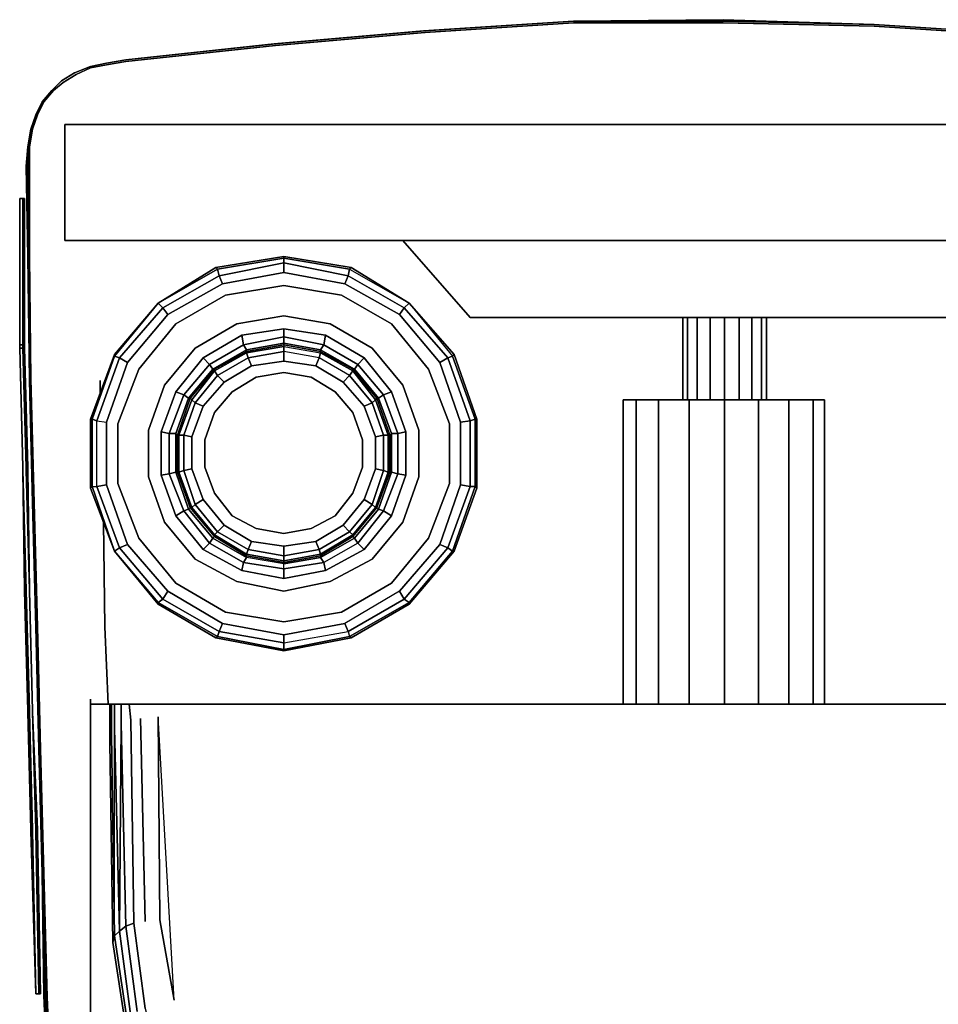
# Model space of a CAD drawing. Units: millimetres. Extents: x 0 to 27, y -31.8 to 0.
# Drawn here: x 0 to 17.6, y -18.9 to 0 of the extents above; entities that cross this region are included whole.
import ezdxf

# ---------------------------------------------------------------- set-up
doc = ezdxf.new("R2010")
doc.units = ezdxf.units.MM
doc.layers.get('0').update_dxf_attribs({"true_color": 0x5890e1})

msp = doc.modelspace()

# ---------------------------------------------------------------- linework, layer by layer
at = {"color": 98}
for points in [[(19.257, -0.278), (16.386, -0.093), (13.486, 0), (16.386, -0.093), (13.486, -0.031), (10.617, -0.031), (7.745, -0.216), (4.877, -0.463), (2.036, -0.771), (4.907, -0.463), (7.776, -0.216), (10.617, -0.031), (13.486, -0.031), (16.386, -0.093), (19.257, -0.278)], [(0.617, -20.811), (0.524, -18.742), (0.463, -16.364), (0.401, -13.986), (0.339, -11.64), (0.278, -9.264), (0.216, -6.886), (0.185, -4.54), (0.185, -2.81), (0.185, -2.439), (0.247, -2.1), (0.339, -1.822), (0.463, -1.576), (0.648, -1.36), (0.833, -1.203), (1.08, -1.049), (1.357, -0.925), (1.666, -0.864), (2.036, -0.802), (4.907, -0.494), (7.776, -0.247), (10.617, -0.062), (13.486, -0.062), (16.386, -0.123), (19.257, -0.308)], [(10.617, -0.031), (7.776, -0.216), (4.907, -0.463), (2.036, -0.771), (1.666, -0.833), (1.357, -0.895), (1.049, -1.018), (0.802, -1.172), (0.617, -1.36), (0.432, -1.576), (0.617, -1.36)], [(10.617, -0.031), (7.776, -0.216), (4.907, -0.463), (2.036, -0.771), (4.877, -0.463), (7.745, -0.216), (4.877, -0.463), (2.036, -0.771), (1.666, -0.833)], [(19.257, -0.278), (16.386, -0.093), (19.257, -0.278)], [(19.257, -0.278), (16.386, -0.093)], [(0.802, -1.172), (1.049, -1.018), (1.357, -0.895), (1.666, -0.833)], [(0.802, -1.172), (1.049, -1.018), (1.357, -0.895)], [(0.216, -2.1), (0.308, -1.822), (0.432, -1.576), (0.617, -1.36), (0.802, -1.172)], [(0.154, -2.439), (0.216, -2.1)], [(0, -3.427), (0.062, -3.427)], [(0, -3.427), (0.062, -3.427)], [(0.062, -3.427), (0.062, -6.236), (0, -6.236)], [(0.062, -3.427), (0.062, -6.236), (0, -6.236), (0, -6.298)], [(0.062, -3.427), (0.093, -3.427), (0.062, -3.427), (0.093, -3.427), (0.093, -6.236), (0.093, -6.298)], [(0.062, -6.236), (0.062, -3.427)], [(0.093, -6.236), (0.093, -3.427)], [(0.093, -3.427), (0.093, -6.236)], [(0.154, -4.54), (0.185, -6.917), (0.247, -9.264), (0.308, -11.64), (0.247, -9.264), (0.185, -6.917), (0.247, -9.264)], [(0.062, -6.298), (0.062, -6.236), (0.062, -6.298), (0, -6.298), (0.062, -8.583), (0, -6.298)], [(0, -6.298), (0.062, -6.298), (0.123, -8.583)], [(1.542, -7.164), (1.542, -6.917)], [(0.308, -18.68), (0.247, -15.562), (0.247, -15.531), (0.185, -13.277), (0.185, -13.246), (0.123, -10.961), (0.123, -10.93), (0.062, -8.645), (0.062, -8.583), (0.062, -8.645), (0.093, -10.93)], [(0.093, -10.93), (0.062, -8.645)], [(0.185, -10.93), (0.123, -8.645), (0.123, -8.583)], [(0.247, -9.264), (0.308, -11.64)], [(1.635, -11.64), (1.604, -9.634)], [(0.185, -10.961), (0.185, -10.93)], [(0.247, -13.246), (0.185, -10.961)], [(0.247, -13.277), (0.247, -13.246), (0.185, -10.961)], [(1.635, -11.64), (1.697, -13.123)], [(0.247, -13.277), (0.339, -15.531), (0.247, -13.277), (0.308, -15.531), (0.308, -15.562), (0.37, -18.68), (0.308, -18.68), (0.37, -18.68)], [(0.432, -16.364), (0.37, -13.986)], [(0.401, -18.68), (0.37, -18.68)]]:
    msp.add_lwpolyline(points, dxfattribs=at)
for points in [[(10.617, -0.031), (13.486, 0)], [(13.486, 0), (10.617, -0.031), (13.486, -0.031), (16.386, -0.093)], [(10.617, -0.062), (7.776, -0.247), (4.907, -0.494), (7.776, -0.247)], [(10.617, -0.031), (7.745, -0.216)], [(10.617, -0.062), (13.486, -0.062)], [(13.486, -0.062), (16.386, -0.123)], [(16.386, -0.123), (19.257, -0.308)], [(2.036, -0.802), (4.907, -0.494)], [(1.357, -0.895), (1.049, -1.018)], [(1.357, -0.925), (1.08, -1.049)], [(1.357, -0.895), (1.666, -0.833)], [(1.357, -0.895), (1.666, -0.833)], [(1.357, -0.925), (1.666, -0.864)], [(1.666, -0.833), (2.036, -0.771)], [(1.666, -0.833), (2.036, -0.771)], [(2.036, -0.802), (1.666, -0.864)], [(1.049, -1.018), (0.802, -1.172)], [(1.08, -1.049), (0.833, -1.203)], [(0.802, -1.172), (0.617, -1.36)], [(0.617, -1.36), (0.802, -1.172)], [(0.648, -1.36), (0.833, -1.203)], [(0.617, -1.36), (0.432, -1.576)], [(0.463, -1.576), (0.648, -1.36)], [(0.308, -1.822), (0.432, -1.576)], [(0.432, -1.576), (0.308, -1.822)], [(0.463, -1.576), (0.339, -1.822)], [(0.308, -1.822), (0.216, -2.1)], [(0.308, -1.822), (0.216, -2.1)], [(0.339, -1.822), (0.247, -2.1)], [(0.216, -2.1), (0.154, -2.439)], [(0.216, -2.1), (0.154, -2.439)], [(0.185, -2.439), (0.247, -2.1)], [(0.154, -2.439), (0.123, -2.81)], [(0.154, -2.81), (0.154, -2.439), (0.123, -2.81), (0.154, -4.54)], [(0.154, -2.81), (0.154, -2.439)], [(0.185, -2.81), (0.185, -2.439)], [(0.154, -4.54), (0.123, -2.81)], [(0.154, -4.54), (0.154, -2.81)], [(0.185, -2.81), (0.185, -4.54)], [(0, -3.427), (0.062, -3.427)], [(0, -6.236), (0, -3.427)], [(0, -3.427), (0, -6.236)], [(0.062, -8.583), (0, -6.298), (0, -6.236), (0, -3.427), (0, -6.236), (0, -6.298)], [(0, -3.427), (0.062, -3.427)], [(0.062, -3.427), (0.093, -3.427)], [(0.093, -6.298), (0.093, -6.236), (0.093, -3.427), (0.093, -6.236)], [(0.154, -4.54), (0.185, -6.917)], [(0.185, -6.917), (0.154, -4.54)], [(0.185, -4.54), (0.216, -6.886)], [(0, -6.298), (0, -6.236)], [(0, -6.298), (0, -6.236), (0.062, -6.236), (0.062, -6.298)], [(0.062, -8.583), (0, -6.298)], [(0.062, -6.298), (0.123, -8.583)], [(0.093, -6.236), (0.093, -6.298)], [(0.154, -8.583), (0.093, -6.298)], [(0.093, -6.298), (0.154, -8.583)], [(0.247, -9.264), (0.185, -6.917)], [(0.278, -9.264), (0.216, -6.886)], [(1.542, -6.917), (1.542, -7.164)], [(1.542, -6.917), (1.542, -7.164)], [(0.062, -8.583), (0.062, -8.645)], [(0.062, -8.645), (0.062, -8.583)], [(0.123, -10.93), (0.062, -8.645)], [(0.093, -10.93), (0.062, -8.645)], [(0.123, -8.645), (0.123, -8.583)], [(0.154, -8.583), (0.154, -8.645), (0.185, -10.93), (0.123, -8.645), (0.185, -10.93), (0.154, -8.645)], [(0.154, -8.645), (0.154, -8.583)], [(0.154, -8.583), (0.154, -8.645), (0.185, -10.93), (0.154, -8.645)], [(0.308, -11.64), (0.247, -9.264)], [(0.278, -9.264), (0.339, -11.64)], [(1.635, -11.64), (1.604, -9.634)], [(1.604, -9.634), (1.635, -11.64)], [(0.093, -10.961), (0.093, -10.93)], [(0.154, -13.246), (0.093, -10.961), (0.093, -10.93), (0.093, -10.961)], [(0.123, -10.961), (0.123, -10.93)], [(0.185, -10.93), (0.185, -10.961)], [(0.185, -10.961), (0.185, -10.93)], [(0.185, -10.93), (0.185, -10.961)], [(0.154, -13.246), (0.093, -10.961)], [(0.185, -13.246), (0.123, -10.961)], [(0.247, -13.246), (0.185, -10.961)], [(0.247, -13.246), (0.185, -10.961)], [(0.308, -11.64), (0.37, -13.986)], [(0.37, -13.986), (0.308, -11.64)], [(0.37, -13.986), (0.308, -11.64)], [(0.401, -13.986), (0.339, -11.64)], [(1.635, -11.64), (1.697, -13.123)], [(0.154, -13.246), (0.154, -13.277)], [(0.216, -15.531), (0.154, -13.277), (0.154, -13.246), (0.154, -13.277)], [(0.216, -15.531), (0.154, -13.277)], [(0.185, -13.246), (0.185, -13.277)], [(0.185, -13.277), (0.247, -15.531)], [(0.247, -13.246), (0.247, -13.277)], [(0.247, -13.277), (0.247, -13.246)], [(0.247, -13.246), (0.247, -13.277)], [(0.339, -15.531), (0.247, -13.277)], [(0.308, -15.531), (0.247, -13.277)], [(0.37, -13.986), (0.432, -16.364)], [(0.432, -16.364), (0.37, -13.986)], [(0.401, -13.986), (0.463, -16.364)], [(0.216, -15.531), (0.216, -15.562)], [(0.308, -18.68), (0.216, -15.562), (0.216, -15.531), (0.216, -15.562)], [(0.308, -18.68), (0.216, -15.562)], [(0.247, -15.531), (0.247, -15.562)], [(0.308, -18.68), (0.247, -15.562)], [(0.308, -15.562), (0.308, -15.531)], [(0.37, -18.68), (0.308, -15.562)], [(0.339, -15.531), (0.339, -15.562)], [(0.401, -18.68), (0.339, -15.562), (0.339, -15.531), (0.339, -15.562), (0.401, -18.68), (0.37, -18.68)], [(0.339, -15.562), (0.401, -18.68)], [(0.432, -16.364), (0.494, -18.742)], [(0.463, -18.711), (0.432, -16.364)], [(0.586, -20.811), (0.494, -18.742), (0.432, -16.364), (0.463, -18.711), (0.555, -20.811), (0.771, -22.726)], [(0.524, -18.742), (0.463, -16.364)], [(0.308, -18.68), (0.37, -18.68)], [(0.37, -18.68), (0.308, -18.68)], [(0.401, -18.68), (0.37, -18.68)], [(0.463, -18.711), (0.555, -20.811)], [(0.586, -20.811), (0.494, -18.742)], [(0.617, -20.811), (0.524, -18.742)]]:
    msp.add_lwpolyline(points, close=True, dxfattribs=at)
at = {"color": 238}
for points in [[(0.864, -4.231), (0.864, -2.008), (0.864, -4.231), (7.344, -4.231)], [(7.344, -2.008), (0.864, -2.008)], [(7.344, -4.231), (0.864, -4.231), (0.864, -2.008), (7.344, -2.008), (0.864, -2.008), (0.864, -4.231)], [(9.843, -2.008), (7.344, -2.008)], [(7.344, -2.008), (9.843, -2.008)], [(9.843, -2.008), (12.344, -2.008)], [(9.843, -2.008), (12.344, -2.008)], [(12.344, -2.008), (14.843, -2.008)], [(12.344, -2.008), (14.843, -2.008)], [(17.344, -2.008), (14.843, -2.008)], [(14.843, -2.008), (17.344, -2.008)], [(17.344, -2.008), (19.874, -2.008)], [(17.344, -2.008), (19.874, -2.008)], [(7.344, -4.231), (9.843, -4.231)], [(8.64, -5.712), (7.344, -4.231)], [(12.344, -4.231), (9.843, -4.231)], [(12.344, -4.231), (14.843, -4.231)], [(14.843, -4.231), (17.344, -4.231)], [(3.764, -4.755), (5.062, -4.54)], [(5.062, -4.848), (3.887, -5.064), (3.825, -4.91), (5.062, -4.663)], [(6.326, -4.786), (7.468, -5.434), (8.301, -6.452), (8.332, -6.421), (7.468, -5.434), (6.357, -4.755), (5.062, -4.54), (6.357, -4.755)], [(5.062, -4.663), (5.062, -4.57)], [(6.296, -4.91), (6.234, -5.064), (5.062, -4.848), (5.062, -4.663)], [(2.653, -5.434), (3.764, -4.755)], [(3.794, -4.786), (3.764, -4.755), (2.653, -5.434), (3.794, -4.786)], [(3.825, -4.91), (2.746, -5.527), (2.653, -5.434), (3.794, -4.786)], [(6.296, -4.91), (6.326, -4.786)], [(6.357, -4.755), (7.468, -5.434)], [(7.283, -5.65), (6.234, -5.064), (6.296, -4.91), (7.375, -5.527)], [(6.296, -4.91), (6.234, -5.064), (7.283, -5.65), (7.375, -5.527)], [(2.653, -5.434), (1.82, -6.421)], [(1.82, -6.421), (2.653, -5.434)], [(1.82, -6.452), (1.913, -6.483), (2.746, -5.527), (2.653, -5.434)], [(8.208, -6.483), (7.375, -5.527), (7.468, -5.434), (8.301, -6.452)], [(2.838, -5.65), (2.746, -5.527)], [(2.283, -6.701), (2.992, -5.835)], [(4.165, -5.835), (5.062, -5.681)], [(5.062, -5.681), (5.956, -5.835)], [(6.758, -6.298), (5.956, -5.835)], [(10.617, -5.712), (8.64, -5.712)], [(12.591, -5.712), (10.617, -5.712)], [(12.591, -5.712), (14.596, -5.712)], [(16.571, -5.712), (14.596, -5.712), (12.591, -5.712), (14.596, -5.712)], [(16.571, -5.712), (18.547, -5.712)], [(5.062, -5.928), (5.062, -6.082), (4.29, -6.236), (4.26, -6.051)], [(5.062, -5.928), (5.864, -6.051)], [(5.062, -6.205), (5.062, -6.082)], [(5.062, -6.205), (5.062, -6.236)], [(5.833, -6.236), (5.864, -6.051)], [(2.776, -7.01), (3.363, -6.298)], [(4.352, -6.39), (4.383, -6.483), (3.794, -6.825), (3.733, -6.732), (3.301, -7.287), (3.27, -7.257), (3.733, -6.701), (3.733, -6.732)], [(4.352, -6.329), (3.702, -6.701), (3.64, -6.609), (4.29, -6.236)], [(4.352, -6.329), (4.352, -6.36)], [(5.74, -6.483), (5.062, -6.36), (5.062, -6.267), (5.771, -6.39)], [(6.326, -6.825), (5.74, -6.483), (5.771, -6.39), (6.388, -6.732)], [(5.771, -6.329), (5.833, -6.236)], [(5.771, -6.329), (5.771, -6.36)], [(5.771, -6.329), (5.771, -6.36), (6.388, -6.701), (6.419, -6.701)], [(6.758, -6.298), (7.344, -7.01)], [(1.357, -7.658), (1.82, -6.421)], [(1.82, -6.452), (1.82, -6.421), (1.357, -7.658), (1.388, -7.658), (1.82, -6.452)], [(1.913, -6.483), (1.481, -7.689), (1.388, -7.658), (1.481, -7.689)], [(2.992, -7.133), (3.517, -6.483), (3.64, -6.609), (3.147, -7.195), (2.869, -7.935), (2.715, -7.904)], [(6.326, -6.825), (5.74, -6.483), (5.679, -6.64), (5.062, -6.545), (5.679, -6.64), (6.203, -6.948), (6.604, -7.411), (6.758, -7.349)], [(6.481, -6.609), (6.604, -6.483)], [(8.054, -6.576), (8.208, -6.483)], [(8.455, -7.719), (8.054, -6.576)], [(8.332, -6.421), (8.763, -7.658)], [(2.283, -6.701), (1.882, -7.75)], [(3.733, -6.732), (3.794, -6.825), (3.363, -7.349), (3.301, -7.287), (3.054, -7.966), (3.023, -7.966), (3.27, -7.257), (3.301, -7.287)], [(3.702, -6.701), (3.733, -6.701)], [(3.918, -6.948), (4.445, -6.64)], [(4.537, -6.856), (5.062, -6.763)], [(5.062, -6.763), (5.586, -6.856)], [(6.419, -6.701), (6.388, -6.701)], [(6.882, -7.257), (6.419, -6.701), (6.481, -6.609), (6.974, -7.195)], [(4.072, -7.133), (4.537, -6.856)], [(6.388, -7.534), (6.573, -8.059), (6.388, -7.534), (6.049, -7.133), (5.586, -6.856), (6.049, -7.133)], [(2.468, -7.874), (2.776, -7.01)], [(2.992, -7.133), (2.715, -7.904), (2.869, -7.935), (3.147, -7.195)], [(3.733, -7.534), (4.072, -7.133)], [(7.406, -7.904), (7.252, -7.935), (6.974, -7.195), (7.128, -7.133)], [(7.344, -7.01), (7.653, -7.874)], [(2.869, -7.935), (2.869, -8.707), (2.715, -8.737), (2.715, -7.904), (2.869, -7.935), (3.147, -7.195), (3.239, -7.257), (2.992, -7.935)], [(3.301, -7.287), (3.27, -7.257), (3.023, -7.966), (3.054, -7.966), (3.301, -7.287)], [(3.363, -7.349), (3.147, -7.966), (3.054, -7.966), (3.301, -7.287)], [(3.301, -7.997), (3.147, -7.966), (3.363, -7.349), (3.517, -7.411)], [(3.239, -7.257), (3.27, -7.257)], [(6.974, -7.966), (6.82, -7.997), (6.604, -7.411), (6.758, -7.349)], [(6.758, -7.349), (6.82, -7.287)], [(6.851, -7.257), (6.82, -7.287)], [(6.851, -7.257), (6.882, -7.257)], [(3.548, -8.059), (3.733, -7.534)], [(1.357, -8.984), (1.357, -7.658)], [(1.357, -8.984), (1.388, -8.953), (1.388, -7.658), (1.388, -8.953)], [(8.455, -7.719), (8.64, -7.689)], [(8.763, -8.984), (8.733, -8.953), (8.733, -7.658), (8.763, -7.658)], [(1.882, -8.892), (1.882, -7.75)], [(2.468, -7.874), (2.468, -8.768)], [(7.406, -8.737), (7.252, -8.707), (7.252, -7.935), (7.406, -7.904)], [(7.653, -7.874), (7.653, -8.768)], [(8.239, -7.75), (8.239, -8.892)], [(2.992, -7.935), (2.992, -8.676), (2.869, -8.707), (2.869, -7.935)], [(2.992, -7.935), (3.023, -7.966)], [(3.023, -7.966), (3.054, -7.966), (3.054, -8.676), (3.023, -8.676)], [(3.147, -7.966), (3.147, -8.645), (3.054, -8.676), (3.054, -7.966)], [(3.147, -7.966), (3.147, -8.645), (3.054, -8.676), (3.301, -9.357), (3.27, -9.357), (3.733, -9.912), (3.733, -9.881), (3.301, -9.357), (3.363, -9.295), (3.147, -8.645), (3.301, -8.614), (3.301, -7.997)], [(3.301, -8.614), (3.147, -8.645), (3.147, -7.966), (3.301, -7.997)], [(3.548, -8.583), (3.548, -8.059)], [(6.573, -8.059), (6.573, -8.583)], [(6.974, -8.645), (6.82, -8.614), (6.82, -7.997), (6.974, -7.966)], [(6.974, -7.966), (7.067, -7.966)], [(7.067, -7.966), (7.098, -7.966)], [(7.098, -7.966), (7.128, -7.935)], [(7.098, -8.676), (7.098, -7.966)], [(7.128, -7.935), (7.252, -7.935)], [(2.992, -8.676), (3.239, -9.388), (3.147, -9.418), (2.869, -8.707)], [(2.992, -8.676), (3.023, -8.676)], [(3.023, -8.676), (3.054, -8.676), (3.301, -9.357), (3.27, -9.357)], [(3.147, -8.645), (3.363, -9.295), (3.301, -9.357), (3.054, -8.676)], [(3.517, -9.2), (3.301, -8.614)], [(3.733, -9.077), (3.548, -8.583)], [(6.758, -9.295), (6.974, -8.645), (7.067, -8.676), (6.82, -9.357)], [(7.067, -8.676), (7.098, -8.676)], [(7.128, -8.676), (7.252, -8.707)], [(2.776, -9.634), (2.468, -8.768)], [(7.128, -9.511), (6.974, -9.418), (7.252, -8.707), (7.406, -8.737)], [(7.653, -8.768), (7.344, -9.634)], [(1.357, -8.984), (1.82, -10.19)], [(1.666, -8.922), (1.481, -8.953)], [(2.283, -9.943), (1.882, -8.892)], [(8.239, -8.892), (7.838, -9.943)], [(8.64, -8.953), (8.208, -10.128)], [(8.64, -8.953), (8.733, -8.953)], [(3.918, -9.696), (3.794, -9.819), (3.363, -9.295), (3.517, -9.2)], [(4.072, -9.511), (3.733, -9.077)], [(6.388, -9.077), (6.049, -9.511)], [(6.604, -9.2), (6.758, -9.295)], [(3.239, -9.388), (3.702, -9.943), (3.64, -10.035), (3.147, -9.418)], [(3.239, -9.388), (3.27, -9.357)], [(3.301, -9.357), (3.733, -9.881), (3.733, -9.912), (3.27, -9.357)], [(3.363, -9.295), (3.794, -9.819), (3.733, -9.881), (3.301, -9.357)], [(6.388, -9.881), (6.82, -9.357), (6.851, -9.357), (6.388, -9.912)], [(6.419, -9.943), (6.882, -9.388), (6.974, -9.418), (6.481, -10.035)], [(6.604, -10.159), (6.481, -10.035), (6.974, -9.418), (7.128, -9.511)], [(6.882, -9.388), (6.851, -9.357)], [(4.537, -9.758), (4.072, -9.511)], [(5.586, -9.758), (6.049, -9.511)], [(3.363, -10.344), (2.776, -9.634)], [(4.445, -10.005), (4.383, -10.159), (3.794, -9.819), (3.918, -9.696)], [(5.062, -9.85), (4.537, -9.758)], [(5.586, -9.758), (5.062, -9.85)], [(6.203, -9.696), (5.679, -10.005)], [(7.344, -9.634), (6.758, -10.344)], [(2.992, -10.807), (2.283, -9.943)], [(3.702, -9.943), (3.733, -9.912)], [(3.794, -9.819), (4.383, -10.159), (4.352, -10.251), (3.733, -9.881)], [(3.733, -9.912), (3.733, -9.881), (4.352, -10.251), (4.352, -10.282)], [(5.062, -10.097), (5.062, -10.282), (4.383, -10.159), (4.445, -10.005)], [(5.062, -10.097), (5.679, -10.005)], [(5.771, -10.282), (5.771, -10.313), (6.419, -9.943), (6.388, -9.912)], [(5.771, -10.313), (6.419, -9.943), (6.481, -10.035), (5.833, -10.406)], [(6.326, -9.819), (6.388, -9.881)], [(6.419, -9.943), (6.388, -9.912)], [(7.838, -9.943), (7.128, -10.807)], [(1.82, -10.19), (2.653, -11.208)], [(2.653, -11.208), (2.653, -11.177), (1.82, -10.19)], [(2.067, -10.066), (1.913, -10.128)], [(4.383, -10.159), (5.062, -10.282), (5.062, -10.375), (4.352, -10.251)], [(5.74, -10.159), (5.771, -10.251)], [(8.332, -10.19), (7.468, -11.208)], [(8.054, -10.066), (8.208, -10.128)], [(8.208, -10.128), (8.301, -10.19)], [(8.301, -10.19), (8.332, -10.19)], [(4.352, -10.282), (4.352, -10.251), (5.062, -10.375), (5.062, -10.406)], [(4.352, -10.313), (4.352, -10.282)], [(5.062, -10.436), (5.771, -10.313), (5.833, -10.406), (5.062, -10.529)], [(5.771, -10.313), (5.771, -10.282)], [(5.956, -10.776), (6.758, -10.344)], [(5.062, -10.436), (5.062, -10.406)], [(5.864, -10.56), (5.833, -10.406)], [(3.949, -11.362), (2.992, -10.807)], [(5.956, -10.776), (5.062, -10.961)], [(7.128, -10.807), (6.172, -11.362)], [(2.746, -11.115), (2.653, -11.177)], [(2.838, -10.961), (2.746, -11.115)], [(3.825, -11.732), (2.746, -11.115)], [(7.283, -10.961), (7.375, -11.115)], [(3.764, -11.856), (2.653, -11.208)], [(3.764, -11.856), (2.653, -11.208)], [(6.357, -11.856), (7.468, -11.208)], [(5.062, -11.547), (3.949, -11.362)], [(6.172, -11.362), (5.062, -11.547)], [(5.062, -11.95), (3.825, -11.732), (3.887, -11.578), (5.062, -11.794)], [(5.062, -12.105), (3.764, -11.856)], [(5.062, -12.105), (3.764, -11.856)], [(3.825, -11.732), (3.794, -11.825)], [(6.357, -11.856), (6.326, -11.825), (5.062, -12.074), (6.326, -11.825)], [(6.357, -11.856), (5.062, -12.105)], [(1.357, -13.092), (1.357, -13.123)], [(1.357, -15.284), (1.357, -13.123)], [(1.728, -13.123), (1.357, -13.123)], [(1.419, -21.459), (1.357, -19.575), (1.357, -17.415), (1.357, -15.284), (1.357, -13.123), (1.357, -15.284), (1.357, -17.415), (1.357, -19.575)], [(1.758, -13.123), (1.728, -13.123)], [(1.728, -13.123), (1.728, -13.863)], [(1.758, -13.123), (1.82, -13.123)], [(1.943, -13.123), (2.098, -13.123)], [(1.943, -13.123), (1.943, -13.493), (2.036, -17.385), (1.943, -13.493)], [(2.129, -13.431), (2.098, -13.123), (2.314, -13.123), (2.098, -13.123)], [(2.653, -13.123), (2.314, -13.123)], [(24.473, -13.123), (2.653, -13.123)], [(2.653, -13.123), (24.473, -13.123)], [(2.314, -13.4), (2.406, -17.292)], [(2.653, -13.369), (2.684, -17.261)], [(2.684, -17.261), (2.962, -18.804), (2.653, -13.369)], [(1.82, -13.585), (1.913, -17.477), (1.82, -17.57)], [(1.943, -13.493), (1.913, -17.477), (2.036, -17.385)], [(2.129, -13.431), (2.19, -17.323)], [(1.789, -17.693), (1.82, -17.57), (1.789, -17.693), (1.728, -13.863)], [(1.357, -17.415), (1.357, -15.284)], [(2.19, -17.323), (2.406, -18.958)], [(2.962, -18.804), (2.684, -17.261)], [(1.357, -17.415), (1.357, -19.575)], [(1.913, -17.477), (2.036, -17.385)], [(1.789, -17.693), (2.036, -19.328)]]:
    msp.add_lwpolyline(points, close=True, dxfattribs=at)
for points in [[(26.324, -2.008), (19.874, -2.008), (26.324, -2.008), (26.324, -4.231), (19.874, -4.231), (18.547, -5.712), (19.874, -4.231), (17.344, -4.231), (14.843, -4.231), (12.344, -4.231), (9.843, -4.231), (7.344, -4.231), (8.64, -5.712), (10.617, -5.712), (12.591, -5.712)], [(7.344, -4.231), (8.64, -5.712)], [(16.571, -5.712), (18.547, -5.712), (19.874, -4.231), (17.344, -4.231), (19.874, -4.231), (18.547, -5.712)], [(1.82, -6.421), (1.82, -6.452), (2.653, -5.434), (3.764, -4.755), (5.062, -4.54), (6.357, -4.755)], [(2.067, -6.576), (2.838, -5.65), (3.887, -5.064), (5.062, -4.848), (5.062, -4.663), (6.296, -4.91), (6.326, -4.786), (5.062, -4.57), (5.062, -4.663), (3.825, -4.91), (3.887, -5.064), (2.838, -5.65), (2.067, -6.576), (1.913, -6.483)], [(2.067, -6.576), (2.838, -5.65), (2.746, -5.527), (3.825, -4.91), (3.794, -4.786), (5.062, -4.57), (5.062, -4.54), (3.764, -4.755)], [(6.357, -4.755), (7.468, -5.434), (7.375, -5.527), (6.296, -4.91), (5.062, -4.663), (3.825, -4.91), (3.794, -4.786), (2.653, -5.434)], [(5.062, -4.57), (3.794, -4.786), (3.764, -4.755)], [(3.764, -4.755), (3.794, -4.786), (5.062, -4.57)], [(6.357, -4.755), (6.326, -4.786), (5.062, -4.57), (5.062, -4.54)], [(5.062, -4.54), (5.062, -4.57), (6.326, -4.786)], [(6.326, -4.786), (6.357, -4.755), (5.062, -4.54)], [(3.887, -5.064), (5.062, -4.848), (6.234, -5.064)], [(5.062, -4.848), (6.234, -5.064)], [(6.326, -4.786), (7.468, -5.434), (7.375, -5.527), (8.208, -6.483), (8.054, -6.576), (7.283, -5.65), (6.234, -5.064)], [(6.326, -4.786), (7.468, -5.434)], [(1.82, -6.421), (1.82, -6.452), (2.653, -5.434), (2.746, -5.527), (3.825, -4.91), (3.887, -5.064), (2.838, -5.65)], [(2.283, -6.701), (2.992, -5.835), (3.949, -5.28), (5.062, -5.095)], [(2.992, -5.835), (3.949, -5.28), (5.062, -5.095), (6.172, -5.28)], [(8.239, -7.75), (7.838, -6.701), (7.128, -5.835), (6.172, -5.28), (5.062, -5.095), (3.949, -5.28), (2.992, -5.835)], [(5.062, -11.547), (6.172, -11.362), (7.128, -10.807), (7.838, -9.943), (8.239, -8.892), (8.239, -7.75), (7.838, -6.701), (7.128, -5.835), (6.172, -5.28), (5.062, -5.095)], [(6.172, -5.28), (7.128, -5.835), (7.838, -6.701), (8.239, -7.75)], [(8.763, -7.658), (8.332, -6.421), (7.468, -5.434), (8.332, -6.421), (8.301, -6.452), (8.733, -7.658), (8.64, -7.689), (8.64, -8.953), (8.733, -8.953), (8.301, -10.19), (8.332, -10.19), (7.468, -11.208), (6.357, -11.856), (7.468, -11.208), (7.468, -11.177), (8.301, -10.19), (8.208, -10.128), (8.64, -8.953), (8.455, -8.922), (8.054, -10.066), (8.455, -8.922), (8.64, -8.953), (8.64, -7.689), (8.733, -7.658), (8.733, -8.953)], [(7.468, -5.434), (8.332, -6.421)], [(7.468, -5.434), (8.301, -6.452), (8.208, -6.483), (8.64, -7.689), (8.455, -7.719), (8.455, -8.922), (8.455, -7.719)], [(2.746, -5.527), (1.913, -6.483), (1.82, -6.452), (1.388, -7.658), (1.357, -7.658)], [(1.357, -7.658), (1.388, -7.658), (1.82, -6.452), (1.913, -6.483), (2.746, -5.527)], [(8.054, -6.576), (7.283, -5.65), (7.375, -5.527), (8.208, -6.483)], [(7.283, -5.65), (8.054, -6.576), (8.455, -7.719)], [(5.062, -10.961), (4.165, -10.776), (3.363, -10.344), (2.776, -9.634), (2.468, -8.768), (2.468, -7.874), (2.776, -7.01), (3.363, -6.298), (4.165, -5.835), (5.062, -5.681)], [(4.165, -5.835), (3.363, -6.298)], [(3.363, -6.298), (4.165, -5.835)], [(5.062, -10.961), (5.956, -10.776), (6.758, -10.344), (7.344, -9.634), (7.653, -8.768), (7.653, -7.874), (7.344, -7.01), (6.758, -6.298), (5.956, -5.835), (5.062, -5.681)], [(16.571, -5.712), (14.596, -5.712)], [(5.062, -5.928), (4.26, -6.051), (3.517, -6.483), (2.992, -7.133), (2.715, -7.904), (2.715, -8.737), (2.992, -9.511)], [(5.833, -6.236), (6.481, -6.609), (6.419, -6.701), (5.771, -6.329), (5.062, -6.205), (4.352, -6.329), (4.29, -6.236), (3.64, -6.609), (3.517, -6.483), (4.26, -6.051), (5.062, -5.928), (5.062, -6.082)], [(6.604, -6.483), (7.128, -7.133), (6.974, -7.195), (6.481, -6.609), (5.833, -6.236), (5.062, -6.082), (5.062, -5.928)], [(5.062, -5.928), (5.864, -6.051), (5.833, -6.236), (5.062, -6.082)], [(3.147, -7.195), (3.239, -7.257), (2.992, -7.935), (2.869, -7.935), (2.869, -8.707), (2.715, -8.737), (2.992, -9.511), (3.517, -10.159), (4.26, -10.56), (5.062, -10.714), (5.864, -10.56), (6.604, -10.159), (7.128, -9.511), (7.406, -8.737), (7.406, -7.904), (7.128, -7.133), (6.604, -6.483), (5.864, -6.051)], [(3.64, -6.609), (3.147, -7.195), (2.992, -7.133), (3.517, -6.483), (4.26, -6.051), (4.29, -6.236), (5.062, -6.082), (5.062, -6.205), (4.352, -6.329), (4.352, -6.36), (3.733, -6.701), (4.352, -6.36), (4.352, -6.39), (3.733, -6.732), (3.794, -6.825), (3.363, -7.349), (3.517, -7.411), (3.301, -7.997)], [(5.062, -6.205), (5.062, -6.236), (4.352, -6.36), (5.062, -6.236), (5.062, -6.267), (4.352, -6.39), (4.383, -6.483), (3.794, -6.825), (3.918, -6.948), (3.517, -7.411)], [(4.26, -6.051), (4.29, -6.236), (5.062, -6.082)], [(4.352, -6.329), (5.062, -6.205)], [(5.062, -6.082), (5.833, -6.236)], [(5.062, -6.205), (5.771, -6.329)], [(5.062, -6.205), (5.771, -6.329), (5.833, -6.236), (6.481, -6.609), (6.419, -6.701), (6.882, -7.257), (6.851, -7.257), (6.388, -6.701), (6.851, -7.257), (6.82, -7.287), (7.067, -7.966), (6.974, -7.966), (6.758, -7.349), (6.82, -7.287), (6.388, -6.732), (6.388, -6.701), (5.771, -6.36), (5.062, -6.236), (5.062, -6.267), (5.771, -6.39)], [(5.864, -6.051), (6.604, -6.483), (6.481, -6.609), (6.974, -7.195), (6.882, -7.257), (7.128, -7.935), (7.098, -7.966), (6.851, -7.257), (7.098, -7.966), (7.067, -7.966), (7.067, -8.676), (7.098, -8.676), (6.851, -9.357), (7.098, -8.676), (7.128, -8.676), (6.882, -9.388), (6.974, -9.418), (6.481, -10.035), (6.604, -10.159), (5.864, -10.56), (6.604, -10.159), (6.481, -10.035), (5.833, -10.406)], [(5.864, -6.051), (6.604, -6.483)], [(3.64, -10.035), (4.29, -10.406), (4.26, -10.56), (3.517, -10.159), (4.26, -10.56), (4.29, -10.406), (3.64, -10.035), (3.702, -9.943), (3.239, -9.388), (3.27, -9.357), (3.023, -8.676), (3.023, -7.966), (3.27, -7.257), (3.239, -7.257), (3.702, -6.701), (3.64, -6.609), (4.29, -6.236), (4.352, -6.329), (3.702, -6.701), (3.733, -6.701), (3.27, -7.257), (3.733, -6.701), (3.733, -6.732), (3.301, -7.287), (3.363, -7.349), (3.147, -7.966), (3.054, -7.966), (3.054, -8.676), (3.023, -8.676), (3.023, -7.966), (2.992, -7.935), (2.992, -8.676), (2.869, -8.707), (3.147, -9.418), (2.992, -9.511), (2.715, -8.737), (2.715, -7.904)], [(7.128, -7.935), (7.128, -8.676), (7.098, -8.676), (7.098, -7.966), (7.098, -8.676), (7.098, -7.966), (6.851, -7.257), (6.388, -6.701), (5.771, -6.36), (5.062, -6.236), (4.352, -6.36), (3.733, -6.701), (3.27, -7.257), (3.023, -7.966), (3.023, -8.676), (3.27, -9.357), (3.733, -9.912), (4.352, -10.282), (5.062, -10.406), (5.771, -10.282), (6.388, -9.912), (6.851, -9.357), (7.098, -8.676), (7.128, -8.676), (6.882, -9.388)], [(3.301, -7.997), (3.517, -7.411), (3.363, -7.349), (3.794, -6.825), (3.918, -6.948), (3.517, -7.411), (3.918, -6.948), (3.794, -6.825), (4.383, -6.483), (4.445, -6.64), (4.383, -6.483), (5.062, -6.36), (5.062, -6.545), (4.445, -6.64), (5.062, -6.545), (5.062, -6.36)], [(3.702, -6.701), (4.352, -6.329)], [(5.062, -6.267), (5.062, -6.36), (4.383, -6.483), (4.352, -6.39), (3.733, -6.732), (3.733, -6.701), (4.352, -6.36), (4.352, -6.39), (5.062, -6.267), (5.062, -6.36), (4.383, -6.483), (4.445, -6.64), (3.918, -6.948)], [(5.062, -6.267), (4.352, -6.39), (4.352, -6.36), (5.062, -6.236), (5.771, -6.36)], [(6.203, -6.948), (5.679, -6.64), (5.74, -6.483), (5.062, -6.36), (5.062, -6.545), (4.445, -6.64)], [(5.062, -6.236), (5.062, -6.267)], [(5.062, -6.236), (5.771, -6.36), (5.771, -6.39), (6.388, -6.732), (6.326, -6.825)], [(5.062, -6.267), (5.771, -6.39), (5.74, -6.483), (5.062, -6.36)], [(5.771, -6.329), (6.419, -6.701)], [(7.067, -7.966), (7.067, -8.676), (6.974, -8.645), (6.974, -7.966), (6.758, -7.349), (6.326, -6.825), (6.388, -6.732), (5.771, -6.39), (5.771, -6.36), (6.388, -6.701), (6.388, -6.732), (6.82, -7.287)], [(5.771, -6.36), (5.771, -6.39)], [(1.357, -8.984), (1.82, -10.19), (1.357, -8.984), (1.357, -7.658), (1.82, -6.421)], [(2.653, -11.208), (2.653, -11.177), (1.82, -10.19), (1.388, -8.953), (1.481, -8.953), (1.481, -7.689), (1.666, -7.719), (2.067, -6.576), (1.913, -6.483), (1.481, -7.689), (1.388, -7.658), (1.388, -8.953), (1.357, -8.984), (1.357, -7.658)], [(1.388, -8.953), (1.481, -8.953), (1.481, -7.689), (1.666, -7.719), (2.067, -6.576), (1.666, -7.719), (1.666, -8.922), (2.067, -10.066), (2.838, -10.961), (3.887, -11.578), (3.825, -11.732), (5.062, -11.95), (5.062, -12.074), (5.062, -11.95)], [(1.913, -6.483), (2.067, -6.576)], [(3.517, -6.483), (3.64, -6.609)], [(5.679, -6.64), (6.203, -6.948), (6.326, -6.825), (5.74, -6.483), (5.679, -6.64), (5.062, -6.545)], [(6.604, -6.483), (7.128, -7.133), (6.974, -7.195), (7.252, -7.935), (7.128, -7.935), (7.128, -8.676), (7.252, -8.707), (6.974, -9.418), (7.128, -9.511), (6.604, -10.159)], [(8.763, -7.658), (8.733, -7.658), (8.301, -6.452), (8.332, -6.421), (8.763, -7.658), (8.733, -7.658), (8.733, -8.953), (8.763, -8.984), (8.332, -10.19), (7.468, -11.208)], [(8.64, -7.689), (8.208, -6.483), (8.301, -6.452), (8.733, -7.658), (8.64, -7.689), (8.64, -8.953), (8.455, -8.922)], [(8.208, -6.483), (8.64, -7.689)], [(1.882, -8.892), (1.882, -7.75), (2.283, -6.701)], [(2.992, -7.133), (3.147, -7.195), (3.64, -6.609), (3.702, -6.701), (3.239, -7.257), (3.147, -7.195)], [(3.239, -7.257), (3.702, -6.701)], [(5.062, -9.85), (4.537, -9.758), (4.072, -9.511), (3.733, -9.077), (3.548, -8.583), (3.548, -8.059), (3.733, -7.534), (4.072, -7.133), (4.537, -6.856), (5.062, -6.763)], [(5.062, -9.85), (5.586, -9.758), (6.049, -9.511), (6.388, -9.077), (6.573, -8.583), (6.573, -8.059), (6.388, -7.534), (6.049, -7.133), (5.586, -6.856), (5.062, -6.763)], [(6.82, -7.287), (6.388, -6.732), (6.388, -6.701), (6.851, -7.257), (7.098, -7.966)], [(6.419, -6.701), (6.882, -7.257)], [(6.604, -7.411), (6.203, -6.948), (6.326, -6.825), (6.758, -7.349), (6.604, -7.411), (6.82, -7.997)], [(6.326, -6.825), (6.203, -6.948), (6.604, -7.411), (6.82, -7.997), (6.82, -8.614), (6.604, -9.2), (6.82, -8.614)], [(7.128, -9.511), (7.406, -8.737), (7.252, -8.707), (7.252, -7.935), (7.406, -7.904), (7.128, -7.133)], [(2.992, -7.935), (3.239, -7.257)], [(7.098, -8.676), (6.851, -9.357), (6.82, -9.357), (7.067, -8.676), (7.067, -7.966), (6.82, -7.287)], [(6.82, -7.287), (7.067, -7.966)], [(7.252, -8.707), (6.974, -9.418), (6.882, -9.388), (7.128, -8.676), (7.128, -7.935), (6.882, -7.257), (6.974, -7.195), (7.252, -7.935)], [(6.882, -7.257), (7.128, -7.935)], [(1.388, -8.953), (1.82, -10.19), (1.388, -8.953), (1.481, -8.953), (1.481, -7.689), (1.666, -7.719)], [(2.653, -11.208), (1.82, -10.19), (1.913, -10.128), (1.481, -8.953), (1.666, -8.922), (1.666, -7.719)], [(1.666, -7.719), (1.666, -8.922), (2.067, -10.066), (2.838, -10.961), (3.887, -11.578), (5.062, -11.794), (6.234, -11.578), (6.296, -11.732), (7.375, -11.115), (7.468, -11.177), (8.301, -10.19), (8.733, -8.953), (8.763, -8.984), (8.332, -10.19)], [(8.455, -7.719), (8.455, -8.922), (8.054, -10.066), (7.283, -10.961), (6.234, -11.578)], [(8.332, -10.19), (8.763, -8.984), (8.763, -7.658)], [(8.332, -10.19), (8.763, -8.984), (8.763, -7.658)], [(7.406, -8.737), (7.406, -7.904)], [(2.992, -8.676), (2.992, -7.935)], [(3.301, -8.614), (3.301, -7.997)], [(6.82, -7.997), (6.974, -7.966), (6.974, -8.645), (7.067, -8.676), (6.82, -9.357), (6.851, -9.357), (6.388, -9.912), (6.851, -9.357), (6.882, -9.388), (6.419, -9.943), (6.481, -10.035), (5.833, -10.406), (5.771, -10.313), (5.062, -10.436)], [(6.82, -7.997), (6.82, -8.614), (6.974, -8.645), (6.758, -9.295), (6.82, -9.357), (6.388, -9.881), (6.388, -9.912), (5.771, -10.282)], [(7.098, -7.966), (7.098, -8.676)], [(7.252, -7.935), (7.252, -8.707)], [(3.147, -9.418), (3.64, -10.035), (3.517, -10.159), (2.992, -9.511), (3.517, -10.159), (3.64, -10.035), (3.147, -9.418), (3.239, -9.388), (2.992, -8.676), (3.023, -8.676), (3.27, -9.357)], [(3.239, -9.388), (2.992, -8.676)], [(3.918, -9.696), (3.517, -9.2), (3.363, -9.295), (3.147, -8.645), (3.301, -8.614)], [(5.062, -10.529), (5.062, -10.436), (4.352, -10.313), (4.352, -10.282), (3.733, -9.912), (4.352, -10.282), (4.352, -10.251), (3.733, -9.881), (3.794, -9.819), (3.363, -9.295), (3.517, -9.2), (3.301, -8.614)], [(6.203, -9.696), (6.604, -9.2), (6.82, -8.614), (6.974, -8.645), (6.758, -9.295)], [(6.388, -9.077), (6.573, -8.583)], [(6.573, -8.583), (6.388, -9.077)], [(2.715, -8.737), (2.869, -8.707)], [(2.869, -8.707), (3.147, -9.418), (2.992, -9.511), (3.147, -9.418)], [(1.481, -8.953), (1.913, -10.128), (1.82, -10.19)], [(1.481, -8.953), (1.913, -10.128), (1.82, -10.19), (2.653, -11.177), (2.653, -11.208)], [(1.913, -10.128), (2.067, -10.066), (1.666, -8.922)], [(5.062, -11.547), (3.949, -11.362), (2.992, -10.807), (2.283, -9.943), (1.882, -8.892)], [(8.733, -8.953), (8.301, -10.19)], [(3.517, -9.2), (3.918, -9.696), (3.794, -9.819), (4.383, -10.159), (4.352, -10.251), (5.062, -10.375), (5.062, -10.406), (4.352, -10.282), (5.062, -10.406), (5.062, -10.436)], [(5.062, -10.282), (5.74, -10.159), (5.771, -10.251), (6.388, -9.881), (6.326, -9.819), (6.758, -9.295), (6.604, -9.2), (6.203, -9.696)], [(6.604, -9.2), (6.203, -9.696)], [(3.239, -9.388), (3.702, -9.943), (4.352, -10.313), (4.29, -10.406), (5.062, -10.529), (5.833, -10.406)], [(4.352, -10.313), (4.29, -10.406), (5.062, -10.529), (5.062, -10.714), (4.26, -10.56), (5.062, -10.714), (5.062, -10.529), (4.29, -10.406), (4.352, -10.313), (3.702, -9.943), (3.733, -9.912), (3.27, -9.357)], [(5.771, -10.251), (6.388, -9.881), (6.388, -9.912), (5.771, -10.282), (5.771, -10.251), (5.062, -10.375), (5.062, -10.282), (5.74, -10.159), (6.326, -9.819), (6.758, -9.295), (6.82, -9.357), (6.388, -9.881)], [(6.758, -9.295), (6.326, -9.819), (6.203, -9.696)], [(6.882, -9.388), (6.419, -9.943)], [(4.445, -10.005), (3.918, -9.696)], [(5.062, -10.375), (5.062, -10.282), (4.383, -10.159), (4.445, -10.005), (3.918, -9.696)], [(5.062, -10.097), (5.679, -10.005), (5.74, -10.159), (6.326, -9.819), (6.203, -9.696), (5.679, -10.005)], [(6.203, -9.696), (6.326, -9.819)], [(4.26, -10.56), (4.29, -10.406), (3.64, -10.035), (3.702, -9.943)], [(5.864, -10.56), (5.062, -10.714), (5.062, -10.529), (5.062, -10.436), (4.352, -10.313), (3.702, -9.943)], [(5.062, -10.097), (4.445, -10.005)], [(5.062, -10.282), (5.062, -10.097), (4.445, -10.005)], [(5.679, -10.005), (5.74, -10.159), (5.062, -10.282), (5.062, -10.097)], [(6.326, -9.819), (5.74, -10.159), (5.679, -10.005)], [(6.388, -9.881), (5.771, -10.251)], [(6.419, -9.943), (5.771, -10.313)], [(1.913, -10.128), (2.746, -11.115)], [(2.746, -11.115), (1.913, -10.128)], [(3.764, -11.856), (3.794, -11.825), (2.653, -11.177), (2.746, -11.115), (1.913, -10.128)], [(6.357, -11.856), (5.062, -12.105), (5.062, -12.074), (3.794, -11.825), (3.825, -11.732), (2.746, -11.115), (2.838, -10.961), (2.067, -10.066)], [(3.517, -10.159), (3.64, -10.035)], [(5.062, -11.95), (6.296, -11.732), (6.326, -11.825), (7.468, -11.177), (7.375, -11.115), (8.208, -10.128), (8.054, -10.066), (7.283, -10.961), (8.054, -10.066)], [(8.301, -10.19), (7.468, -11.177), (7.375, -11.115), (6.296, -11.732), (6.234, -11.578)], [(7.375, -11.115), (8.208, -10.128)], [(8.208, -10.128), (7.375, -11.115)], [(3.363, -10.344), (4.165, -10.776), (5.062, -10.961)], [(5.062, -10.961), (4.165, -10.776), (3.363, -10.344)], [(5.062, -10.436), (4.352, -10.313)], [(5.062, -10.375), (5.771, -10.251), (5.771, -10.282), (5.062, -10.406), (5.771, -10.282)], [(5.062, -10.406), (5.771, -10.282), (5.771, -10.251), (5.062, -10.375)], [(5.771, -10.313), (5.062, -10.436)], [(5.062, -10.406), (5.062, -10.375)], [(5.062, -10.714), (5.864, -10.56), (5.833, -10.406), (5.062, -10.529)], [(5.062, -12.074), (5.062, -11.95), (3.825, -11.732), (3.887, -11.578), (2.838, -10.961)], [(7.283, -10.961), (6.234, -11.578), (5.062, -11.794), (5.062, -11.95), (6.296, -11.732), (6.326, -11.825), (7.468, -11.177), (7.468, -11.208)], [(5.062, -11.794), (6.234, -11.578), (6.296, -11.732), (7.375, -11.115), (7.283, -10.961), (6.234, -11.578)], [(2.653, -11.177), (3.794, -11.825), (3.764, -11.856)], [(3.794, -11.825), (2.653, -11.177)], [(7.468, -11.208), (7.468, -11.177), (6.326, -11.825)], [(5.062, -11.95), (5.062, -11.794), (3.887, -11.578)], [(3.764, -11.856), (3.794, -11.825), (5.062, -12.074), (5.062, -12.105)], [(5.062, -12.105), (5.062, -12.074), (3.794, -11.825)], [(5.062, -11.95), (6.296, -11.732), (6.326, -11.825)], [(5.062, -12.074), (6.326, -11.825), (6.357, -11.856), (5.062, -12.105)], [(1.357, -13.092), (1.357, -13.03), (1.357, -13.123)], [(1.758, -13.123), (1.728, -13.123), (1.357, -13.123), (1.357, -13.092), (1.357, -13.03), (1.357, -13.123), (1.357, -15.161), (1.357, -17.292), (1.357, -19.451), (1.419, -21.366), (2.067, -19.575)], [(1.357, -13.123), (1.357, -15.161), (1.357, -17.292), (1.357, -19.451)], [(1.357, -15.161), (1.357, -13.123)], [(1.758, -13.709), (1.758, -13.123), (1.728, -13.123), (1.728, -13.863), (1.789, -17.693)], [(1.82, -13.123), (1.82, -13.585), (1.913, -17.477), (1.82, -17.57), (1.758, -13.709), (1.758, -13.123), (1.758, -13.709), (1.82, -17.57)], [(1.82, -17.57), (1.82, -13.585), (1.82, -13.123), (1.758, -13.123), (1.82, -13.123), (1.943, -13.123), (2.098, -13.123), (2.314, -13.123), (2.653, -13.123)], [(3.208, -21.829), (3.085, -21.953), (2.53, -20.626), (2.129, -19.112), (1.913, -17.477), (1.82, -13.585), (1.82, -13.123), (1.943, -13.123)], [(1.913, -17.477), (1.943, -13.493), (1.943, -13.123), (1.82, -13.123)], [(1.82, -13.123), (1.943, -13.123), (2.098, -13.123), (2.129, -13.431), (2.19, -17.323), (2.036, -17.385), (2.252, -19.02)], [(2.406, -17.292), (2.314, -13.4)], [(2.962, -18.804), (2.653, -13.369)], [(1.758, -13.709), (1.82, -17.57), (1.789, -17.693), (2.036, -19.328), (2.067, -19.236), (1.82, -17.57), (1.913, -17.477), (2.129, -19.112), (2.067, -19.236), (2.468, -20.719), (2.437, -20.842), (2.036, -19.328), (2.314, -21.212)], [(1.357, -19.451), (1.357, -17.292), (1.357, -15.161)], [(2.036, -17.385), (2.252, -19.02), (2.036, -17.385), (2.19, -17.323)], [(2.19, -17.323), (2.036, -17.385)], [(2.19, -17.323), (2.406, -18.958), (2.807, -20.41), (3.332, -21.706), (4.01, -22.85), (4.846, -23.837), (5.833, -24.67), (6.974, -25.351), (8.301, -25.906), (9.751, -26.276), (11.388, -26.523), (13.208, -26.585), (13.794, -26.585), (15.614, -26.523), (17.252, -26.276)], [(1.913, -17.477), (2.129, -19.112), (2.067, -19.236), (1.82, -17.57)], [(1.82, -17.57), (2.067, -19.236), (2.036, -19.328)]]:
    msp.add_lwpolyline(points, dxfattribs=at)
at = {"color": 38}
for points in [[(12.715, -5.712), (12.715, -7.287)], [(12.807, -5.712), (12.807, -7.287)], [(12.992, -5.712), (12.992, -7.287)], [(13.239, -5.712), (13.239, -7.287)], [(13.517, -5.712), (13.517, -7.287)], [(13.794, -5.712), (13.794, -7.287)], [(14.041, -5.712), (14.041, -7.287)], [(14.226, -5.712), (14.226, -7.287)], [(14.319, -5.712), (14.319, -7.287)], [(11.573, -7.287), (11.82, -7.287)], [(11.573, -13.123), (11.573, -7.287)], [(12.252, -7.287), (12.838, -7.287)], [(12.838, -7.287), (12.838, -13.123)], [(13.517, -7.287), (13.517, -13.123)], [(14.164, -7.287), (13.517, -7.287)], [(13.517, -7.287), (14.164, -7.287)], [(14.164, -7.287), (14.164, -13.123)], [(14.751, -7.287), (14.164, -7.287)], [(14.751, -7.287), (14.751, -13.123)], [(15.213, -7.287), (15.213, -13.123), (15.213, -7.287), (15.429, -7.287), (15.429, -13.123), (15.429, -7.287)]]:
    msp.add_lwpolyline(points, close=True, dxfattribs=at)
for points in [[(12.715, -5.712), (12.715, -7.287)], [(12.807, -5.712), (12.807, -7.287)], [(12.992, -5.712), (12.992, -7.287)], [(13.239, -5.712), (13.239, -7.287)], [(13.517, -5.712), (13.517, -7.287)], [(13.794, -5.712), (13.794, -7.287)], [(14.041, -5.712), (14.041, -7.287)], [(14.226, -5.712), (14.226, -7.287)], [(14.319, -5.712), (14.319, -7.287)], [(11.573, -7.287), (11.573, -13.123)], [(11.573, -13.123), (11.573, -7.287), (11.82, -7.287), (12.252, -7.287), (11.82, -7.287), (11.82, -13.123), (11.82, -7.287), (12.252, -7.287), (12.252, -13.123), (12.252, -7.287), (12.838, -7.287)], [(11.82, -7.287), (11.82, -13.123)], [(12.252, -7.287), (12.252, -13.123)], [(12.838, -7.287), (12.838, -13.123)], [(13.517, -7.287), (12.838, -7.287)], [(12.838, -7.287), (13.517, -7.287)], [(13.517, -7.287), (12.838, -7.287)], [(13.517, -7.287), (13.517, -13.123)], [(14.164, -7.287), (14.164, -13.123)], [(14.751, -7.287), (14.164, -7.287)], [(14.751, -13.123), (14.751, -7.287), (15.213, -7.287), (15.213, -13.123)], [(14.751, -7.287), (15.213, -7.287), (15.429, -7.287), (15.429, -13.123)], [(15.213, -7.287), (14.751, -7.287)]]:
    msp.add_lwpolyline(points, dxfattribs=at)

doc.saveas('drawing.dxf')
